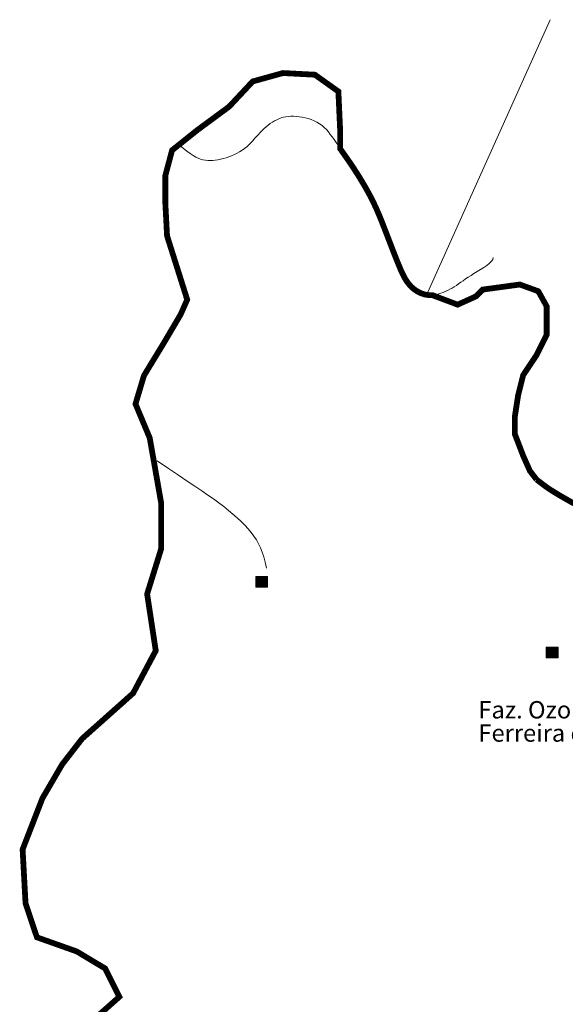
# Model space of a CAD drawing. Units: millimetres. Extents: x 268 to 331.5, y 209.3 to 252.8.
# Drawn here: x 275.8 to 277.7, y 241.5 to 244.9 of the extents above; entities that cross this region are included whole.
import ezdxf

# ---------------------------------------------------------------- set-up
doc = ezdxf.new("R2010")
doc.units = ezdxf.units.MM
doc.layers.add('LIMITE DO MUNICÍPIO', color=7, linetype='Continuous', lineweight=5)
doc.layers.add('ZVIAS', color=7, linetype='Continuous', lineweight=5)
doc.styles.add('FAZENDA', font='ariali.ttf', dxfattribs={"height": 0.1})

msp = doc.modelspace()

# ---------------------------------------------------------------- linework, layer by layer
at = {"layer": 'LIMITE DO MUNICÍPIO', "const_width": 0.02}
msp.add_lwpolyline([(276.088, 241.4225), (276.1761, 241.501), (276.1269, 241.5989), (276.0288, 241.6576), (275.8914, 241.7064), (275.852, 241.8239), (275.8419, 242.01), (275.9103, 242.1865), (275.9788, 242.3041), (276.0473, 242.3924), (276.2235, 242.5494), (276.3018, 242.6965), (276.272, 242.8924), (276.3208, 243.0493), (276.3206, 243.206), (276.281, 243.4313), (276.2318, 243.5488), (276.2611, 243.6468), (276.3291, 243.7584), (276.3872, 243.8569), (276.4104, 243.9091), (276.3756, 244.0193), (276.3408, 244.1294), (276.335, 244.2396), (276.335, 244.3382), (276.3582, 244.4251), (276.4452, 244.4947), (276.5554, 244.5759), (276.6367, 244.6628), (276.7411, 244.6918), (276.8514, 244.686), (276.9326, 244.6281), (276.9384, 244.5005), (276.9384, 244.4311), (276.9457, 244.4205), (276.9534, 244.4097), (276.9613, 244.3984), (276.9693, 244.3868), (276.9775, 244.3748), (276.9858, 244.3623), (276.9941, 244.3494), (277.0025, 244.3362), (277.0109, 244.3226), (277.0191, 244.3088), (277.0272, 244.2949), (277.035, 244.2809), (277.0425, 244.267), (277.0496, 244.2531), (277.0563, 244.2394), (277.0626, 244.2259), (277.0685, 244.2124), (277.0743, 244.1989), (277.0798, 244.1854), (277.0852, 244.1717), (277.0906, 244.1579), (277.096, 244.1439), (277.1015, 244.1297), (277.107, 244.1153), (277.1125, 244.101), (277.118, 244.0868), (277.1234, 244.0729), (277.1287, 244.0595), (277.1337, 244.0468), (277.1386, 244.0347), (277.1432, 244.0236), (277.1475, 244.0133), (277.1518, 244.0038), (277.156, 243.995), (277.1602, 243.9869), (277.1644, 243.9794), (277.1688, 243.9725), (277.1734, 243.9661), (277.1782, 243.9602), (277.1833, 243.9547), (277.1886, 243.9497), (277.1942, 243.9451), (277.1999, 243.941), (277.2057, 243.9373), (277.2117, 243.9341), (277.2179, 243.9313), (277.2241, 243.929), (277.2304, 243.9272), (277.2368, 243.9258), (277.2434, 243.9249), (277.2501, 243.9246), (277.2569, 243.9247), (277.2569, 243.9247), (277.3445, 243.8917), (277.4084, 243.9207), (277.4316, 243.9439), (277.5592, 243.9613), (277.6231, 243.9381), (277.6521, 243.8859), (277.6521, 243.7874), (277.6173, 243.7178), (277.5708, 243.6482), (277.5534, 243.5786), (277.5418, 243.5033), (277.5418, 243.4453), (277.5708, 243.3699), (277.594, 243.3177), (277.6171, 243.2876, 0.001404), (277.641, 243.2693, 0.022977), (277.6707, 243.2488, 0.020484), (277.7637, 243.1958, -0.03701)], format="xyb", dxfattribs=at)
at = {"layer": 'ZVIAS'}
msp.add_line((277.2417, 243.9353), (277.6638, 244.8761), dxfattribs=at)
at = {"layer": 'ZVIAS', "ltscale": 0.5}
for points in [[(276.3816, 244.4442), (276.3961, 244.4319), (276.4089, 244.4218), (276.4203, 244.4134), (276.4305, 244.4067), (276.4398, 244.4014), (276.4485, 244.3974), (276.4567, 244.3944), (276.4648, 244.3922), (276.4731, 244.3907), (276.4814, 244.3899), (276.49, 244.3896), (276.4986, 244.3898), (276.5075, 244.3906), (276.5165, 244.392), (276.5256, 244.3938), (276.535, 244.3961), (276.5445, 244.3989), (276.5541, 244.4021), (276.5637, 244.4058), (276.5732, 244.4099), (276.5825, 244.4145), (276.5915, 244.4195), (276.6002, 244.425), (276.6085, 244.4309), (276.6162, 244.4373), (276.6234, 244.444), (276.6303, 244.451), (276.637, 244.4582), (276.6434, 244.4655), (276.6498, 244.4728), (276.6562, 244.4799), (276.6626, 244.4869), (276.6692, 244.4937), (276.676, 244.5001), (276.683, 244.5062), (276.69, 244.5119), (276.6973, 244.5173), (276.7046, 244.5221), (276.7121, 244.5265), (276.7197, 244.5304), (276.7273, 244.5338), (276.7351, 244.5366), (276.7431, 244.5389), (276.7513, 244.5406), (276.7598, 244.5418), (276.7686, 244.5424), (276.7778, 244.5425), (276.7874, 244.542), (276.7973, 244.541), (276.8076, 244.5395), (276.8181, 244.5373), (276.8286, 244.5345), (276.8389, 244.5311), (276.849, 244.5271), (276.8586, 244.5223), (276.8676, 244.5169), (276.876, 244.5107), (276.8837, 244.5039), (276.891, 244.4965), (276.898, 244.4885), (276.9047, 244.48), (276.9113, 244.4711), (276.9179, 244.4618), (276.9247, 244.4522), (276.9317, 244.4422), (276.939, 244.432), (276.9465, 244.4215), (276.9542, 244.4106), (276.9621, 244.3994), (276.9701, 244.3877), (276.9783, 244.3757), (276.9866, 244.3633), (276.9949, 244.3504), (277.0033, 244.3371), (277.0117, 244.3235), (277.0199, 244.3097), (277.028, 244.2958), (277.0358, 244.2819), (277.0433, 244.2679), (277.0504, 244.2541), (277.0571, 244.2404), (277.0634, 244.2268), (277.0693, 244.2133), (277.0751, 244.1998), (277.0806, 244.1863), (277.086, 244.1727), (277.0914, 244.1589), (277.0968, 244.1449), (277.1023, 244.1306), (277.1078, 244.1163), (277.1133, 244.1019), (277.1188, 244.0877), (277.1242, 244.0739), (277.1294, 244.0605), (277.1345, 244.0477), (277.1394, 244.0357), (277.144, 244.0245), (277.1483, 244.0142), (277.1526, 244.0047), (277.1568, 243.9959), (277.1609, 243.9878), (277.1652, 243.9804), (277.1696, 243.9735), (277.1742, 243.9671), (277.179, 243.9611), (277.1841, 243.9556), (277.1894, 243.9506), (277.195, 243.946), (277.2007, 243.9419), (277.2065, 243.9383), (277.2125, 243.935), (277.2187, 243.9323), (277.2249, 243.93), (277.2312, 243.9281), (277.2376, 243.9268), (277.2442, 243.9259), (277.2509, 243.9255), (277.2577, 243.9256), (277.2647, 243.9263), (277.2718, 243.9274), (277.2792, 243.9292), (277.2867, 243.9314), (277.2943, 243.9341), (277.3019, 243.9372), (277.3097, 243.9408), (277.3174, 243.9447), (277.3251, 243.949), (277.3328, 243.9535), (277.3404, 243.9584), (277.348, 243.9635), (277.3557, 243.9689), (277.3638, 243.9745), (277.3722, 243.9804), (277.3811, 243.9865), (277.3907, 243.9928), (277.4009, 243.9994), (277.412, 244.0062), (277.4233, 244.0132), (277.4344, 244.0203), (277.4448, 244.0274), (277.4538, 244.0345), (277.4609, 244.0415), (277.4655, 244.0483), (277.4672, 244.055)], [(276.3071, 243.3523), (276.346, 243.3259), (276.3802, 243.3027), (276.4104, 243.2825), (276.437, 243.2646), (276.4607, 243.2486), (276.482, 243.2341), (276.5013, 243.2205), (276.5194, 243.2074), (276.5366, 243.1943), (276.553, 243.1813), (276.5685, 243.1683), (276.5831, 243.1554), (276.5968, 243.1425), (276.6094, 243.1297), (276.6211, 243.117), (276.6316, 243.1044), (276.641, 243.092), (276.6494, 243.0793), (276.6569, 243.0661), (276.6636, 243.0521), (276.6695, 243.0369), (276.6749, 243.0203), (276.6798, 243.0018), (276.6843, 242.9812)]]:
    msp.add_lwpolyline(points, dxfattribs=at)
at = {"layer": 'ZVIAS'}
for points in [[(276.647, 242.9155), (276.6881, 242.9155), (276.6881, 242.9528), (276.647, 242.9528)], [(277.6508, 242.6714), (277.6919, 242.6714), (277.6919, 242.7087), (277.6508, 242.7087)]]:
    msp.add_lwpolyline(points, close=True, dxfattribs=at)
at = {"layer": 'ZVIAS', "ltscale": 0.5}
for points in [[(276.6881, 242.9155), (276.6881, 242.9528), (276.647, 242.9155), (276.647, 242.9528)], [(277.6919, 242.6714), (277.6919, 242.7087), (277.6508, 242.6714), (277.6508, 242.7087)]]:
    msp.add_solid(points, dxfattribs=at)

# ---------------------------------------------------------------- texts
at = {"layer": 'ZVIAS', "ltscale": 0.5, "style": 'FAZENDA'}
for s, p in [('Faz. Ozorio', (277.4163, 242.4624)), ('Ferreira da Silva', (277.4163, 242.3821))]:
    msp.add_text(s, height=0.06, dxfattribs=at).set_placement(p)

doc.saveas('drawing.dxf')
